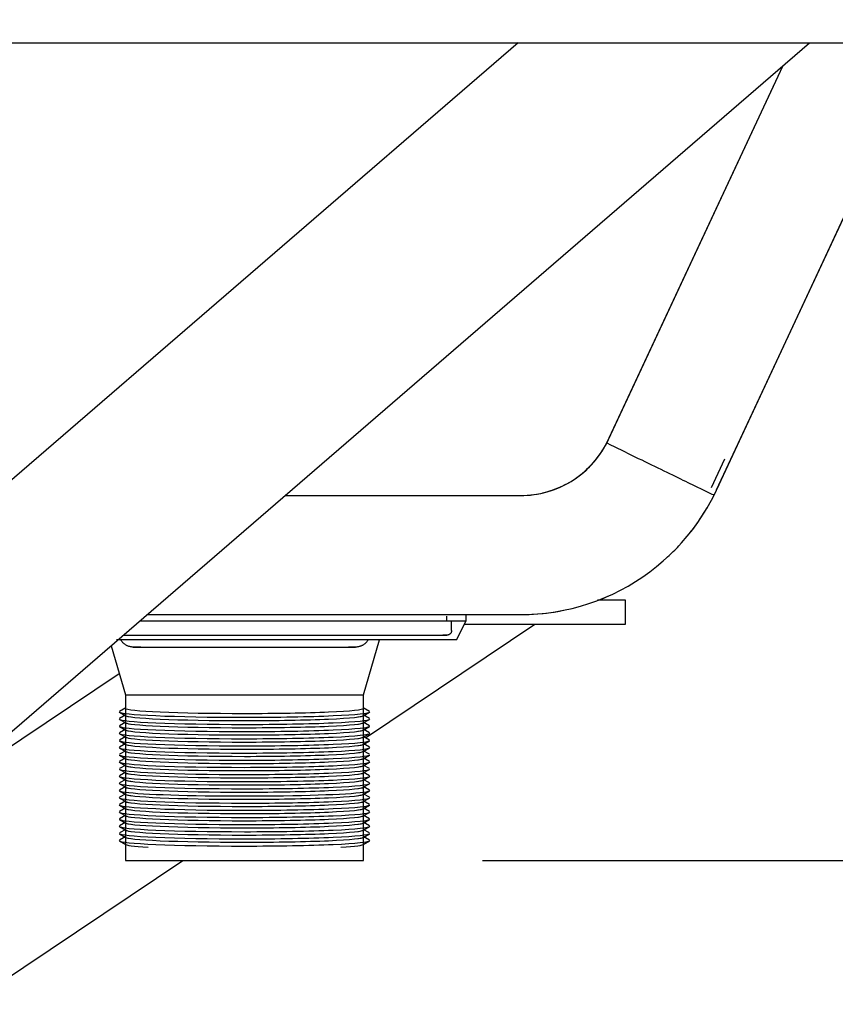
# Model space of a CAD drawing. Units: millimetres. Extents: x 4052 to 9001, y -35 to 2515.
# Drawn here: x 8631 to 8802, y 185 to 391 of the extents above; entities that cross this region are included whole.
import ezdxf

# ---------------------------------------------------------------- set-up
doc = ezdxf.new("R2010")
doc.units = ezdxf.units.MM
doc.layers.add('Part', color=7, linetype='Continuous', lineweight=25)
doc.layers.add('Text', color=7, linetype='Continuous', lineweight=25)
doc.styles.add('Arial', font='arial.ttf', dxfattribs={"height": 49.176647})
doc.styles.add('Avac Standard', font='arialnarrow2.ttf')
doc.dimstyles.new('Diagonal_-_2_5mm_Arial', dxfattribs={"dimtxt": 49.176647, "dimasz": 0.19685, "dimexe": 0.15748, "dimexo": 0.098425, "dimgap": 0.114829, "dimtad": 1, "dimdec": 0, "dimzin": 0, "dimdsep": 46, "dimtxsty": 'Arial', "dimblk1": 'OBLIQUE', "dimblk2": 'OBLIQUE', "dimsah": 1, "dimcen": 0.09, "dimdle": 0.15748, "dimazin": 0, "dimtfac": 1, "dimtdec": 0, "dimtix": 1, "dimtmove": 0, "dimatfit": 3, "dimfxl": 1, "dimtvp": 1, "dimtfill": 1, "dimtolj": 1, "dimtzin": 0, "dimarcsym": 2})

# ---------------------------------------------------------------- blocks, each defined once
blk = doc.blocks.new('_Oblique')
at = {"color": 0, "linetype": 'ByBlock', "lineweight": -2}
blk.add_line((-0.5, -0.5), (0.5, 0.5), dxfattribs=at)
blk = doc.blocks.new('*D10')
at = {"layer": 'Defpoints', "color": 0, "transparency": 16777216}
for p in [(8871.99, 416.41), (8703.19, 214.8), (8975.53, 214.8)]:
    blk.add_point(p, dxfattribs=at)
at = {"layer": 'Text', "color": 0, "lineweight": -2, "transparency": 16777216}
for p, q in [((8896.99, 416.41), (9000.53, 416.41)), ((8975.53, 417.41), (8975.53, 213.8)), ((8728.19, 214.8), (9000.53, 214.8))]:
    blk.add_line(p, q, dxfattribs=at)
at = {"layer": 'Text', "color": 0, "lineweight": -2, "transparency": 16777216, "xscale": 35, "yscale": 35, "zscale": 35}
for p, rotation in [((8975.53, 416.41), 90), ((8975.53, 214.8), 270)]:
    blk.add_blockref('_Oblique', p, dxfattribs=dict(at, rotation=rotation))
at = {"layer": 'Text', "color": 0, "transparency": 16777216, "insert": (8936.39, 315.61), "char_height": 37.5, "width": 0.3407, "attachment_point": 5, "rotation": 90, "style": 'Avac Standard'}
blk.add_mtext('\\A1;202', dxfattribs=at)

msp = doc.modelspace()

# ---------------------------------------------------------------- linework, layer by layer
at = {"layer": 'Part'}
for p, q in [((8503.19, 386.41), (8846.99, 386.41)), ((8735.65, 386.45), (8508.19, 190.21)), ((8508.19, 137.38), (8796.84, 386.41)), ((8754.3, 302.44), (8791.22, 381.57)), ((8754.64, 303.18), (8791.22, 381.57)), ((8776.78, 291.5), (8817.57, 378.91)), ((8776.78, 291.5), (8817.57, 378.91)), ((8777.32, 292.61), (8817.59, 378.91)), ((8776.23, 293.12), (8779.02, 299.1)), ((8780.11, 298.59), (8777.32, 292.61)), ((8686.72, 291.41), (8736.18, 291.41)), ((8686.72, 291.41), (8736.16, 291.41)), ((8758.19, 269.41), (8752.29, 269.41)), ((8758.19, 264.41), (8758.19, 269.41)), ((8656.16, 265.1), (8678.2, 265.1)), ((8657.74, 266.41), (8736.18, 266.41)), ((8657.74, 266.41), (8736.18, 266.41)), ((8657.74, 266.41), (8736.18, 266.41)), ((8678.2, 265.1), (8724.74, 265.1)), ((8720.69, 265.1), (8720.69, 266.1)), ((8721.69, 263.1), (8721.69, 265.1)), ((8722.7, 261.09), (8724.74, 265.1)), ((8724.74, 265.1), (8724.74, 266.41)), ((8703.59, 240.52), (8739.19, 264.41)), ((8724.39, 264.41), (8758.19, 264.41)), ((8678.2, 261.09), (8651.35, 261.09)), ((8722.7, 261.09), (8678.2, 261.09)), ((8703.19, 249.6), (8706.54, 261.09)), ((8650.19, 259.89), (8653.19, 249.6)), ((8651.9, 254.01), (8613.53, 228.27)), ((8653.19, 249.6), (8653.19, 214.8)), ((8653.19, 249.6), (8678.19, 249.6)), ((8678.19, 249.6), (8703.19, 249.6)), ((8703.19, 214.8), (8703.19, 249.6)), ((8653.26, 246.84), (8651.96, 246.1)), ((8704.41, 246.1), (8703.12, 246.84)), ((8651.96, 245.92), (8653.26, 245.18)), ((8653.26, 245.34), (8651.96, 244.59)), ((8651.96, 244.42), (8653.26, 243.68)), ((8703.12, 245.18), (8704.41, 245.92)), ((8704.41, 244.59), (8703.12, 245.34)), ((8703.12, 243.68), (8704.41, 244.42)), ((8653.26, 243.84), (8651.96, 243.09)), ((8651.96, 242.92), (8653.26, 242.18)), ((8653.26, 242.34), (8651.96, 241.59)), ((8704.41, 243.09), (8703.12, 243.84)), ((8703.12, 242.18), (8704.41, 242.92)), ((8704.41, 241.59), (8703.12, 242.34)), ((8651.96, 241.42), (8653.26, 240.67)), ((8653.26, 240.84), (8651.96, 240.09)), ((8651.96, 239.92), (8653.26, 239.17)), ((8703.12, 240.67), (8704.41, 241.42)), ((8704.41, 240.09), (8703.12, 240.84)), ((8703.12, 239.17), (8704.41, 239.92)), ((8653.26, 239.33), (8651.96, 238.59)), ((8651.96, 238.42), (8653.26, 237.67)), ((8653.26, 237.83), (8651.96, 237.09)), ((8704.41, 238.59), (8703.12, 239.33)), ((8703.12, 237.67), (8704.41, 238.42)), ((8704.41, 237.09), (8703.12, 237.83)), ((8651.96, 236.91), (8653.26, 236.17)), ((8653.26, 236.33), (8651.96, 235.59)), ((8703.12, 236.17), (8704.41, 236.91)), ((8704.41, 235.59), (8703.12, 236.33)), ((8651.96, 235.41), (8653.26, 234.67)), ((8653.26, 234.83), (8651.96, 234.08)), ((8651.96, 233.91), (8653.26, 233.17)), ((8703.12, 234.67), (8704.41, 235.41)), ((8704.41, 234.08), (8703.12, 234.83)), ((8703.12, 233.17), (8704.41, 233.91)), ((8653.26, 233.33), (8651.96, 232.58)), ((8651.96, 232.41), (8653.26, 231.67)), ((8653.26, 231.83), (8651.96, 231.08)), ((8704.41, 232.58), (8703.12, 233.33)), ((8703.12, 231.67), (8704.41, 232.41)), ((8704.41, 231.08), (8703.12, 231.83)), ((8651.96, 230.91), (8653.26, 230.16)), ((8653.26, 230.33), (8651.96, 229.58)), ((8703.12, 230.16), (8704.41, 230.91)), ((8704.41, 229.58), (8703.12, 230.33)), ((8651.96, 229.41), (8653.26, 228.66)), ((8653.26, 228.82), (8651.96, 228.08)), ((8651.96, 227.91), (8653.26, 227.16)), ((8703.12, 228.66), (8704.41, 229.41)), ((8704.41, 228.08), (8703.12, 228.82)), ((8703.12, 227.16), (8704.41, 227.91)), ((8653.26, 227.32), (8651.96, 226.58)), ((8651.96, 226.4), (8653.26, 225.66)), ((8653.26, 225.82), (8651.96, 225.08)), ((8704.41, 226.58), (8703.12, 227.32)), ((8703.12, 225.66), (8704.41, 226.4)), ((8704.41, 225.08), (8703.12, 225.82)), ((8651.96, 224.9), (8653.26, 224.16)), ((8653.26, 224.32), (8651.96, 223.57)), ((8651.96, 223.4), (8653.26, 222.66)), ((8703.12, 224.16), (8704.41, 224.9)), ((8704.41, 223.57), (8703.12, 224.32)), ((8703.12, 222.66), (8704.41, 223.4)), ((8653.26, 222.82), (8651.96, 222.07)), ((8651.96, 221.9), (8653.26, 221.16)), ((8653.26, 221.32), (8651.96, 220.57)), ((8704.41, 222.07), (8703.12, 222.82)), ((8703.12, 221.16), (8704.41, 221.9)), ((8704.41, 220.57), (8703.12, 221.32)), ((8651.96, 220.4), (8653.26, 219.65)), ((8653.26, 219.82), (8651.96, 219.07)), ((8703.12, 219.65), (8704.41, 220.4)), ((8704.41, 219.07), (8703.12, 219.82)), ((8651.96, 218.9), (8653.26, 218.15)), ((8703.12, 218.15), (8704.41, 218.9)), ((8508.19, 109.41), (8665.25, 214.8)), ((8653.19, 214.8), (8678.19, 214.8)), ((8678.19, 214.8), (8703.19, 214.8))]:
    msp.add_line(p, q, dxfattribs=at)
at = {"layer": 'Part', "flags": 128}
for points in [[(8736.18, 266.41), (8737.99, 266.45), (8739.81, 266.56), (8741.61, 266.74), (8743.41, 266.99), (8745.2, 267.32), (8746.97, 267.71), (8748.72, 268.18), (8750.46, 268.71), (8752.17, 269.32), (8753.86, 269.99), (8755.51, 270.73), (8757.14, 271.54), (8758.74, 272.41), (8760.29, 273.34), (8761.81, 274.34), (8763.29, 275.4), (8764.72, 276.51), (8766.11, 277.68), (8767.45, 278.9), (8768.74, 280.18), (8769.98, 281.51), (8771.17, 282.88), (8772.3, 284.31), (8773.37, 285.77), (8774.38, 287.28), (8775.33, 288.83), (8776.22, 290.41), (8776.78, 291.5)], [(8721.69, 263.1), (8721.69, 263.06), (8721.69, 263.02), (8721.68, 262.98), (8721.68, 262.94), (8721.67, 262.9), (8721.66, 262.86), (8721.65, 262.82), (8721.64, 262.79), (8721.62, 262.75), (8721.61, 262.71), (8721.59, 262.67), (8721.58, 262.64), (8721.56, 262.6), (8721.54, 262.57), (8721.51, 262.54), (8721.49, 262.5), (8721.47, 262.47), (8721.44, 262.44), (8721.41, 262.41), (8721.39, 262.38), (8721.36, 262.36), (8721.33, 262.33), (8721.29, 262.31), (8721.26, 262.28), (8721.23, 262.26), (8721.19, 262.24), (8721.16, 262.22), (8721.12, 262.2), (8721.09, 262.18), (8721.05, 262.17), (8721.01, 262.16), (8720.98, 262.14), (8720.94, 262.13), (8720.9, 262.12), (8720.86, 262.12), (8720.82, 262.11), (8720.78, 262.1), (8720.74, 262.1), (8720.7, 262.1), (8720.69, 262.1)], [(8654.84, 259.6), (8654.72, 259.6), (8654.6, 259.61), (8654.48, 259.62), (8654.36, 259.64), (8654.24, 259.66), (8654.13, 259.69), (8654.01, 259.72), (8653.9, 259.75), (8653.78, 259.79), (8653.67, 259.84), (8653.56, 259.89), (8653.45, 259.94), (8653.35, 260), (8653.25, 260.06), (8653.15, 260.12), (8653.05, 260.19), (8652.95, 260.27), (8652.86, 260.35), (8652.77, 260.43), (8652.69, 260.51), (8652.61, 260.6), (8652.53, 260.69), (8652.45, 260.78), (8652.38, 260.88), (8652.31, 260.98), (8652.25, 261.08)], [(8652.75, 262.1), (8653.81, 262.1), (8655.23, 262.1), (8656.67, 262.1), (8658.16, 262.1), (8659.67, 262.1), (8661.22, 262.1), (8662.79, 262.1), (8664.38, 262.1), (8666, 262.1), (8667.64, 262.1), (8669.3, 262.1), (8670.96, 262.1), (8672.65, 262.1), (8674.33, 262.1), (8676.03, 262.1), (8677.73, 262.1), (8678.19, 262.1)], [(8678.19, 262.1), (8679.89, 262.1), (8681.58, 262.1), (8683.28, 262.1), (8684.96, 262.1), (8686.63, 262.1), (8688.29, 262.1), (8689.93, 262.1), (8691.56, 262.1), (8693.16, 262.1), (8694.74, 262.1), (8696.29, 262.1), (8697.81, 262.1), (8699.31, 262.1), (8700.76, 262.1), (8702.19, 262.1), (8703.57, 262.1), (8704.91, 262.1), (8706.21, 262.1), (8707.47, 262.1), (8708.68, 262.1), (8709.84, 262.1), (8710.94, 262.1), (8712, 262.1), (8713, 262.1), (8713.95, 262.1), (8714.84, 262.1), (8715.67, 262.1), (8716.44, 262.1), (8717.15, 262.1), (8717.8, 262.1), (8718.38, 262.1), (8718.9, 262.1), (8719.36, 262.1), (8719.75, 262.1), (8720.07, 262.1), (8720.33, 262.1), (8720.51, 262.1), (8720.63, 262.1), (8720.69, 262.1), (8720.69, 262.1)], [(8704.14, 261.11), (8704.08, 261.01), (8704.01, 260.91), (8703.94, 260.81), (8703.87, 260.71), (8703.79, 260.62), (8703.71, 260.53), (8703.63, 260.45), (8703.54, 260.37), (8703.45, 260.29), (8703.36, 260.21), (8703.26, 260.14), (8703.16, 260.08), (8703.06, 260.01), (8702.95, 259.96), (8702.84, 259.9), (8702.74, 259.85), (8702.62, 259.8), (8702.51, 259.76), (8702.4, 259.73), (8702.28, 259.69), (8702.17, 259.67), (8702.05, 259.64), (8701.93, 259.63), (8701.81, 259.61), (8701.69, 259.6), (8701.57, 259.6), (8701.54, 259.6)], [(8720.69, 262.1), (8720.65, 262.1), (8720.55, 262.1), (8720.38, 262.1), (8720.15, 262.1), (8719.84, 262.1)], [(8656.43, 259.6), (8656.1, 259.6), (8655.82, 259.6), (8655.57, 259.6), (8655.36, 259.6), (8655.18, 259.6), (8655.04, 259.6), (8654.94, 259.6), (8654.87, 259.6), (8654.84, 259.6), (8654.84, 259.6)], [(8654.84, 259.6), (8654.86, 259.6), (8654.91, 259.6), (8655.01, 259.6), (8655.14, 259.6), (8655.3, 259.6), (8655.51, 259.6), (8655.75, 259.6), (8656.02, 259.6), (8656.34, 259.6), (8656.68, 259.6), (8657.06, 259.6), (8657.48, 259.6), (8657.93, 259.6), (8658.41, 259.6), (8658.92, 259.6), (8659.46, 259.6), (8660.03, 259.6), (8660.63, 259.6), (8661.26, 259.6), (8661.92, 259.6), (8662.6, 259.6), (8663.31, 259.6), (8664.04, 259.6), (8664.8, 259.6), (8665.57, 259.6), (8666.37, 259.6), (8667.18, 259.6), (8668.02, 259.6), (8668.86, 259.6), (8669.73, 259.6), (8670.6, 259.6), (8671.49, 259.6), (8672.39, 259.6), (8673.3, 259.6), (8674.22, 259.6), (8675.14, 259.6), (8676.07, 259.6), (8677, 259.6), (8677.94, 259.6), (8678.19, 259.6)], [(8678.19, 259.6), (8679.12, 259.6), (8680.05, 259.6), (8680.98, 259.6), (8681.91, 259.6), (8682.83, 259.6), (8683.74, 259.6), (8684.64, 259.6), (8685.53, 259.6), (8686.41, 259.6), (8687.28, 259.6), (8688.13, 259.6), (8688.97, 259.6), (8689.79, 259.6), (8690.59, 259.6), (8691.37, 259.6), (8692.13, 259.6), (8692.87, 259.6), (8693.58, 259.6), (8694.27, 259.6), (8694.94, 259.6), (8695.58, 259.6), (8696.18, 259.6), (8696.77, 259.6), (8697.32, 259.6), (8697.84, 259.6), (8698.32, 259.6), (8698.78, 259.6), (8699.21, 259.6), (8699.6, 259.6), (8699.95, 259.6), (8700.27, 259.6), (8700.56, 259.6), (8700.81, 259.6), (8701.02, 259.6), (8701.2, 259.6), (8701.34, 259.6), (8701.44, 259.6), (8701.51, 259.6), (8701.54, 259.6), (8701.54, 259.6)], [(8701.54, 259.6), (8701.52, 259.6), (8701.46, 259.6), (8701.37, 259.6), (8701.24, 259.6), (8701.07, 259.6), (8700.87, 259.6), (8700.63, 259.6), (8700.35, 259.6), (8700.04, 259.6)]]:
    msp.add_lwpolyline(points, dxfattribs=at)
at = {"layer": 'Part'}
for centre, radius, start, end in [((8736.18, 311.81), 20.4, 270, 332.6559), ((8736.16, 311.81), 20.4, 303.5187, 334.9831), ((8736.17, 311.83), 20.4, 308.9899, 321.3707), ((8736.16, 311.81), 20.4, 270.0551, 301.3096), ((8736.17, 311.83), 20.4, 282.9966, 295.8615), ((8736.18, 311.81), 45.4, 321.5454, 333.4231), ((8736.18, 311.81), 45.4, 334.6555, 334.983), ((8736.18, 311.81), 45.4, 312.827, 316.9744), ((8736.18, 311.81), 45.4, 291.418, 293.7988), ((8736.18, 311.81), 45.4, 270, 281.8777), ((8736.18, 311.81), 45.4, 270, 270.2421)]:
    msp.add_arc(centre, radius, start, end, dxfattribs=at)
for centre, major_axis, start_param, end_param in [((8678.19, 246.01), (-26.3, 0), 0, 1.570796), ((8678.19, 246.76), (-25, 0), 0, 1.570796), ((8678.19, 246.76), (-25, 0), 1.570796, 3.141593), ((8678.19, 246.01), (-26.3, 0), 1.570796, 3.141593), ((8678.19, 244.51), (-26.3, 0), 0, 1.570796), ((8678.19, 245.26), (-25, 0), 0, 1.570796), ((8678.19, 245.26), (-25, 0), 0, 0.314159), ((8678.19, 245.26), (-25, 0), 1.570796, 3.141593), ((8678.19, 244.51), (-26.3, 0), 1.570796, 3.141593), ((8678.19, 245.26), (25, 0), 5.969026, 6.283185), ((8678.19, 243.01), (-26.3, 0), 0, 1.570796), ((8678.19, 243.76), (-25, 0), 0, 1.570796), ((8678.19, 243.76), (-25, 0), 0, 0.314159), ((8678.19, 242.26), (-25, 0), 0, 0.314159), ((8678.19, 242.25), (-25, 0), 0, 1.570796), ((8678.19, 243.76), (-25, 0), 1.570796, 3.141593), ((8678.19, 243.01), (-26.3, 0), 1.570796, 3.141593), ((8678.19, 242.25), (-25, 0), 1.570796, 3.141593), ((8678.19, 243.76), (25, 0), 5.969026, 6.283185), ((8678.19, 242.26), (25, 0), 5.969026, 6.283185), ((8678.19, 241.51), (-26.3, 0), 0, 1.570796), ((8678.19, 240), (-26.3, 0), 0, 1.570796), ((8678.19, 240.76), (-25, 0), 0, 0.314159), ((8678.19, 240.75), (-25, 0), 0, 1.570796), ((8678.19, 241.51), (-26.3, 0), 1.570796, 3.141593), ((8678.19, 240.75), (-25, 0), 1.570796, 3.141593), ((8678.19, 240), (-26.3, 0), 1.570796, 3.141593), ((8678.19, 240.76), (25, 0), 5.969026, 6.283185), ((8678.19, 238.5), (-26.3, 0), 0, 1.570796), ((8678.19, 239.25), (-25, 0), 0, 1.570796), ((8678.19, 239.25), (-25, 0), 0, 0.314159), ((8678.19, 237.75), (-25, 0), 0, 1.570796), ((8678.19, 237.75), (-25, 0), 0, 0.314159), ((8678.19, 239.25), (-25, 0), 1.570796, 3.141593), ((8678.19, 238.5), (-26.3, 0), 1.570796, 3.141593), ((8678.19, 237.75), (-25, 0), 1.570796, 3.141593), ((8678.19, 239.25), (25, 0), 5.969026, 6.283185), ((8678.19, 237.75), (25, 0), 5.969026, 6.283185), ((8678.19, 237), (-26.3, 0), 0, 1.570796), ((8678.19, 236.25), (-25, 0), 0, 1.570796), ((8678.19, 236.25), (-25, 0), 0, 0.314159), ((8678.19, 237), (-26.3, 0), 1.570796, 3.141593), ((8678.19, 236.25), (-25, 0), 1.570796, 3.141593), ((8678.19, 236.25), (25, 0), 5.969026, 6.283185), ((8678.19, 235.5), (-26.3, 0), 0, 1.570796), ((8678.19, 234), (-26.3, 0), 0, 1.570796), ((8678.19, 234.75), (-25, 0), 0, 1.570796), ((8678.19, 234.75), (-25, 0), 0, 0.314159), ((8678.19, 235.5), (-26.3, 0), 1.570796, 3.141593), ((8678.19, 234.75), (-25, 0), 1.570796, 3.141593), ((8678.19, 234), (-26.3, 0), 1.570796, 3.141593), ((8678.19, 234.75), (25, 0), 5.969026, 6.283185), ((8678.19, 232.5), (-26.3, 0), 0, 1.570796), ((8678.19, 233.25), (-25, 0), 0, 1.570796), ((8678.19, 233.25), (-25, 0), 0, 0.314159), ((8678.19, 231.75), (-25, 0), 0, 0.314159), ((8678.19, 231.74), (-25, 0), 0, 1.570796), ((8678.19, 233.25), (-25, 0), 1.570796, 3.141593), ((8678.19, 232.5), (-26.3, 0), 1.570796, 3.141593), ((8678.19, 231.74), (-25, 0), 1.570796, 3.141593), ((8678.19, 233.25), (25, 0), 5.969026, 6.283185), ((8678.19, 231.75), (25, 0), 5.969026, 6.283185), ((8678.19, 231), (-26.3, 0), 0, 1.570796), ((8678.19, 229.49), (26.3, 0), 3.141593, 3.44041), ((8678.19, 230.25), (-25, 0), 0, 0.314159), ((8678.19, 230.24), (-25, 0), 0, 1.570796), ((8678.19, 231), (-26.3, 0), 1.570796, 3.141593), ((8678.19, 230.24), (-25, 0), 1.570796, 3.141593), ((8678.19, 230.25), (25, 0), 5.969026, 6.283185), ((8678.19, 229.49), (-26.3, 0), 2.842775, 3.141593), ((8678.19, 227.99), (-26.3, 0), 0, 1.570796), ((8678.19, 229.49), (-26.3, 0), 0.314159, 1.570796), ((8678.19, 228.74), (-25, 0), 0, 1.570796), ((8678.19, 228.74), (-25, 0), 0, 0.314159), ((8678.19, 229.49), (26.3, 0), 4.712389, 5.969026), ((8678.19, 228.74), (-25, 0), 1.570796, 3.141593), ((8678.19, 227.99), (-26.3, 0), 1.570796, 3.141593), ((8678.19, 228.74), (25, 0), 5.969026, 6.283185), ((8678.19, 226.49), (-26.3, 0), 0, 1.570796), ((8678.19, 227.24), (-25, 0), 0, 1.570796), ((8678.19, 227.24), (-25, 0), 0, 0.314159), ((8678.19, 225.74), (-25, 0), 0, 1.570796), ((8678.19, 225.74), (-25, 0), 0, 0.314159), ((8678.19, 227.24), (-25, 0), 1.570796, 3.141593), ((8678.19, 226.49), (-26.3, 0), 1.570796, 3.141593), ((8678.19, 225.74), (-25, 0), 1.570796, 3.141593), ((8678.19, 227.24), (25, 0), 5.969026, 6.283185), ((8678.19, 225.74), (25, 0), 5.969026, 6.283185), ((8678.19, 224.99), (-26.3, 0), 0, 1.570796), ((8678.19, 223.49), (-26.3, 0), 0, 1.570796), ((8678.19, 224.24), (-25, 0), 0, 1.570796), ((8678.19, 224.24), (-25, 0), 0, 0.314159), ((8678.19, 224.99), (-26.3, 0), 1.570796, 3.141593), ((8678.19, 224.24), (-25, 0), 1.570796, 3.141593), ((8678.19, 223.49), (-26.3, 0), 1.570796, 3.141593), ((8678.19, 224.24), (25, 0), 5.969026, 6.283185), ((8678.19, 221.99), (-26.3, 0), 0, 1.570796), ((8678.19, 222.74), (-25, 0), 0, 1.570796), ((8678.19, 222.74), (-25, 0), 0, 0.314159), ((8678.19, 221.24), (-25, 0), 0, 0.314159), ((8678.19, 221.23), (-25, 0), 0, 1.570796), ((8678.19, 222.74), (-25, 0), 1.570796, 3.141593), ((8678.19, 221.99), (-26.3, 0), 1.570796, 3.141593), ((8678.19, 221.23), (-25, 0), 1.570796, 3.141593), ((8678.19, 222.74), (25, 0), 5.969026, 6.283185), ((8678.19, 221.24), (25, 0), 5.969026, 6.283185), ((8678.19, 220.49), (-26.3, 0), 0, 1.570796), ((8678.19, 219.74), (-25, 0), 0, 0.314159), ((8678.19, 219.73), (-25, 0), 0, 1.570796), ((8678.19, 220.49), (-26.3, 0), 1.570796, 3.141593), ((8678.19, 219.73), (-25, 0), 1.570796, 3.141593), ((8678.19, 219.74), (25, 0), 5.969026, 6.283185), ((8678.19, 218.98), (-26.3, 0), 0, 1.570796), ((8678.19, 218.23), (-25, 0), 0, 0.628319), ((8678.19, 218.98), (-26.3, 0), 1.570796, 3.141593), ((8678.19, 218.23), (25, 0), 5.654867, 6.283185)]:
    msp.add_ellipse(centre, major_axis=major_axis, ratio=0.043619, start_param=start_param, end_param=end_param, dxfattribs=at)
msp.add_open_spline([(8754.3, 302.44), (8756.29, 301.46), (8760.25, 299.52), (8765.74, 296.85), (8770.43, 294.57), (8775.22, 292.25), (8776.78, 291.5), (8776.78, 291.5)], degree=3, knots=[0, 0, 0, 0, 0.166667, 0.333333, 0.5, 0.666667, 1, 1, 1, 1], dxfattribs=at)

# ---------------------------------------------------------------- dimensions: what is measured, and where the dimension line sits
at = {"layer": 'Text'}
dim = msp.add_linear_dim(base=(8975.53, 214.8), p1=(8871.99, 416.41), p2=(8703.19, 214.8), angle=90, dimstyle='Diagonal_-_2_5mm_Arial', override={"dimtxt": 37.5, "dimasz": 35, "dimexe": 25, "dimexo": 25, "dimgap": 20, "dimpost": '<>', "dimtxsty": 'Avac Standard', "dimdle": 1, "dimfxl": 1028.112398, "dimtfill": 0}, dxfattribs=at)
dim.commit()
dim.dimension.update_dxf_attribs({"geometry": '*D10', "text_midpoint": (8936.39, 315.61)})

doc.saveas('drawing.dxf')
